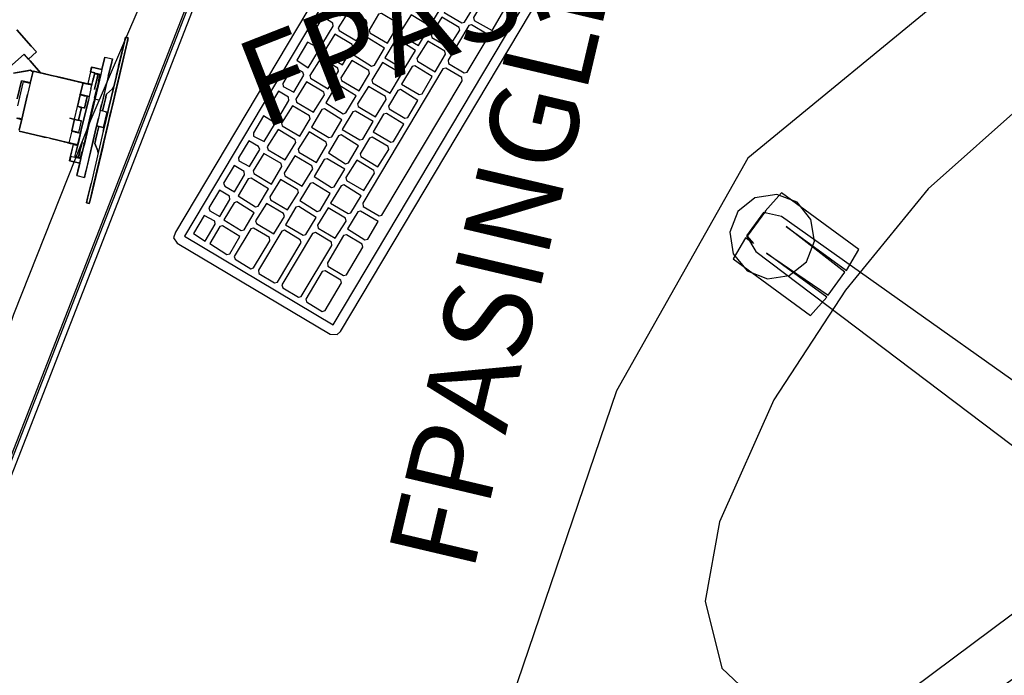
# Model space of a CAD drawing. Units: feet. Extents: x 2.2 to 34, y -3.4 to 16.5.
# Drawn here: x 10.2 to 12.3, y 0.3 to 1.7 of the extents above; entities that cross this region are included whole.
import ezdxf

# ---------------------------------------------------------------- set-up
doc = ezdxf.new("R2010")
doc.units = ezdxf.units.FT
doc.header["$MEASUREMENT"] = 0
doc.linetypes.add('Dot', pattern=[6.35, 0, -6.35])
for name, color, linetype in [('A-FURN', 7, 'Continuous'), ('A-FURN-P-ACSY', 7, 'Continuous'), ('A-FURN-P-ACSY-ST', 7, 'Continuous'), ('A-FURN-P-BENCH-SURF-NUM', 2, 'Continuous'), ('A-FURN-P-FREE', 2, 'Continuous'), ('A-FURN-P-FREE-T', 2, 'Continuous'), ('A-FURN-P-SEAT', 2, 'Continuous'), ('A-FURN-P-SEAT-T', 2, 'Continuous'), ('A-FURN-P-TEXT_UTEXT', 7, 'Continuous'), ('CET color Black or White', 7, 'Continuous'), ('CET Default', 7, 'Continuous')]:
    doc.layers.add(name, color=color, linetype=linetype)
doc.styles.add('Arial', font='arial.ttf')

# ---------------------------------------------------------------- blocks, each defined once
blk = doc.blocks.new('*C23')
at = {"layer": 'A-FURN-P-ACSY', "linetype": 'Continuous'}
for points in [[(0.1639, -1.0277), (0.1087, -0.989)], [(0.1841, -1.0382), (0.2105, -1.0005)], [(0.1195, -1.0153), (0.1337, -1.0487)], [(0.028, -1.0439), (0.028, -1.0514)], [(0.0679, -1.0349), (0.1077, -1.0349)], [(0.1069, -1.0391), (0.1069, -1.0413)], [(0.1069, -1.0422), (0.1069, -1.0394)], [(0.1069, -1.0413), (0.1069, -1.0454)], [(0.1069, -1.0443), (0.1069, -1.0444)], [(0.1311, -1.0428), (0.1275, -1.0349)], [(0.153, -1.0432), (0.1333, -1.0708)], [(0.153, -1.0432), (0.1639, -1.0277)], [(0.1572, -1.0373), (0.1588, -1.035)], [(0.0025, -1.0546), (0.0025, -1.1013)], [(0.0025, -1.0547), (0.0025, -1.1013)], [(0.0025, -1.0547), (0.0025, -1.0611)], [(0.0025, -1.0547), (0.0025, -1.1013)], [(0.0288, -1.0546), (0.0043, -1.0546)], [(0.028, -1.0489), (0.028, -1.0546)], [(0.028, -1.0546), (0.028, -1.0514)], [(0.028, -1.0546), (0.028, -1.0514)], [(0.0288, -1.0504), (0.0288, -1.0454)], [(0.0288, -1.0504), (0.0288, -1.0546)], [(0.0288, -1.0546), (0.0539, -1.0546)], [(0.0539, -1.0546), (0.0823, -1.0546)], [(0.1069, -1.0454), (0.1069, -1.0504)], [(0.1069, -1.0504), (0.1069, -1.0546)], [(0.1333, -1.0546), (0.1069, -1.0546)], [(0.1077, -1.0489), (0.1077, -1.0546)], [(0.1338, -1.0489), (0.1314, -1.0546)], [(0.1333, -1.1013), (0.1333, -1.0546)], [(0.1333, -1.0546), (0.1333, -1.0622)], [(0.0025, -1.1013), (0.0025, -1.1054)], [(0.0025, -1.1096), (0.0025, -1.1013)], [(0.1333, -1.1096), (0.1333, -1.1054)], [(0.1333, -1.1056), (0.1333, -1.1098)], [(0.1333, -1.112), (0.1333, -1.1074)], [(0.0025, -1.1134), (0.0025, -1.1096)], [(0.0025, -1.1634), (0.0025, -1.1212)], [(0.1333, -1.1136), (0.1333, -1.1098)], [(0.1333, -1.1136), (0.1333, -1.1098)], [(0.1333, -1.12), (0.1333, -1.112)], [(0.1333, -1.1533), (0.1333, -1.1134)], [(0.1333, -1.1634), (0.1333, -1.1212)], [(0.0022, -1.1618), (0.0022, -1.1611)], [(0.0022, -1.1611), (0.0025, -1.1611)], [(0.0022, -1.1638), (0.0022, -1.1618)], [(0.0022, -1.1638), (0.0022, -1.1618)], [(0.0022, -1.1618), (0.0022, -1.1638)], [(0.0022, -1.1665), (0.0022, -1.1638)], [(0.0022, -1.1638), (0.0022, -1.1665)], [(0.0022, -1.1692), (0.0022, -1.1665)], [(0.0022, -1.1692), (0.0022, -1.1712)], [(0.0022, -1.1712), (0.0022, -1.1692)], [(0.0022, -1.1692), (0.0022, -1.1712)], [(0.0025, -1.1674), (0.0025, -1.1634)], [(0.0025, -1.1638), (0.0025, -1.1634)], [(0.0025, -1.1665), (0.0025, -1.1638)], [(0.0025, -1.167), (0.0025, -1.1665)], [(0.0025, -1.167), (0.0025, -1.1692)], [(0.0025, -1.1674), (0.0025, -1.1827)], [(0.0279, -1.1634), (0.0279, -1.1674)], [(0.0279, -1.1674), (0.0279, -1.1827)], [(0.0285, -1.1671), (0.0285, -1.1634)], [(0.0539, -1.1634), (0.0285, -1.1634)], [(0.0285, -1.1638), (0.0285, -1.1634)], [(0.0285, -1.1645), (0.0285, -1.1638)], [(0.0285, -1.1671), (0.0285, -1.1729)], [(0.0285, -1.1692), (0.0285, -1.1697)], [(0.0285, -1.1697), (0.0285, -1.17)], [(0.0539, -1.1611), (0.0539, -1.1531)], [(0.0539, -1.1671), (0.0539, -1.1634)], [(0.0539, -1.1638), (0.0539, -1.1647)], [(0.0539, -1.1665), (0.0539, -1.1673)], [(0.0539, -1.1671), (0.0539, -1.1712)], [(0.0539, -1.1702), (0.0539, -1.17)], [(0.0539, -1.1706), (0.0539, -1.1702)], [(0.1072, -1.1634), (0.0818, -1.1634)], [(0.0818, -1.1638), (0.0818, -1.1644)], [(0.0818, -1.1671), (0.0818, -1.1665)], [(0.0818, -1.1729), (0.0818, -1.1671)], [(0.0818, -1.1677), (0.0818, -1.1685)], [(0.0818, -1.1692), (0.0818, -1.17)], [(0.0818, -1.1707), (0.0818, -1.17)], [(0.1072, -1.1611), (0.1072, -1.1609)], [(0.1072, -1.1671), (0.1072, -1.1634)], [(0.1072, -1.1634), (0.1076, -1.1634)], [(0.1072, -1.1671), (0.1072, -1.1634)], [(0.1072, -1.1671), (0.1072, -1.1729)], [(0.1076, -1.1638), (0.1076, -1.1634)], [(0.1076, -1.1634), (0.1076, -1.1634)], [(0.1076, -1.1634), (0.1076, -1.1638)], [(0.1076, -1.1665), (0.1076, -1.1638)], [(0.1076, -1.1665), (0.1076, -1.1647)], [(0.1076, -1.1665), (0.1076, -1.1647)], [(0.1076, -1.1692), (0.1076, -1.1665)], [(0.1076, -1.1683), (0.1076, -1.1665)], [(0.1076, -1.1696), (0.1076, -1.1683)], [(0.1076, -1.1712), (0.1076, -1.1692)], [(0.1076, -1.1712), (0.1076, -1.1692)], [(0.1076, -1.1692), (0.1076, -1.1712)], [(0.1076, -1.17), (0.1076, -1.1696)], [(0.1076, -1.17), (0.1079, -1.17)], [(0.1079, -1.1634), (0.1333, -1.1634)], [(0.1079, -1.1634), (0.1079, -1.1683)], [(0.1079, -1.1674), (0.1079, -1.1634)], [(0.1079, -1.1644), (0.1079, -1.1634)], [(0.1079, -1.1634), (0.1079, -1.1634)], [(0.1079, -1.1644), (0.1079, -1.1647)], [(0.1079, -1.1647), (0.1079, -1.1665)], [(0.1079, -1.1665), (0.1079, -1.1681)], [(0.1079, -1.1683), (0.1079, -1.1683)], [(0.1079, -1.1827), (0.1079, -1.17)], [(0.1332, -1.1673), (0.1332, -1.1634)], [(0.1332, -1.1643), (0.1332, -1.1634)], [(0.1332, -1.1643), (0.1332, -1.1647)], [(0.1332, -1.1665), (0.1332, -1.1665)], [(0.1332, -1.1668), (0.1332, -1.1673)], [(0.1332, -1.1674), (0.1332, -1.1673)], [(0.1332, -1.1674), (0.1332, -1.1827)], [(0.1332, -1.1683), (0.1332, -1.1683)], [(0.1332, -1.1696), (0.1332, -1.17)], [(0.1332, -1.17), (0.1334, -1.17)], [(0.1333, -1.1629), (0.1333, -1.1531)], [(0.1333, -1.1629), (0.1334, -1.1629)], [(0.1333, -1.1629), (0.1334, -1.1629)], [(0.1334, -1.1634), (0.1334, -1.1629)], [(0.1334, -1.1629), (0.1334, -1.1634)], [(0.1334, -1.1629), (0.1334, -1.1634)], [(0.1334, -1.1647), (0.1334, -1.1634)], [(0.1334, -1.1634), (0.1334, -1.1647)], [(0.1334, -1.1665), (0.1334, -1.1647)], [(0.1334, -1.1647), (0.1334, -1.1665)], [(0.1334, -1.1647), (0.1334, -1.1665)], [(0.1334, -1.1683), (0.1334, -1.1665)], [(0.1334, -1.1665), (0.1334, -1.1683)], [(0.1334, -1.1683), (0.1334, -1.1665)], [(0.1334, -1.1683), (0.1334, -1.1696)], [(0.1334, -1.1696), (0.1334, -1.1683)], [(0.1334, -1.17), (0.1334, -1.1696)], [(0.1334, -1.17), (0.1334, -1.1696)], [(-0.0341, -1.1732), (-0.0341, -1.1831)], [(-0.0341, -1.1734), (-0.0341, -1.1732)], [(-0.0341, -1.1734), (-0.0341, -1.1737)], [(-0.0341, -1.1737), (-0.0243, -1.1737)], [(-0.0341, -1.1831), (-0.0341, -1.1958)], [(-0.0341, -1.1831), (-0.0341, -1.1958)], [(-0.0243, -1.1734), (-0.0243, -1.1732)], [(-0.0243, -1.1828), (-0.0243, -1.1958)], [(-0.0243, -1.1831), (-0.0243, -1.1829)], [(-0.0243, -1.1831), (-0.0224, -1.1831)], [(-0.0224, -1.1827), (-0.0206, -1.1827)], [(-0.0224, -1.1831), (-0.0224, -1.1902)], [(-0.0224, -1.1902), (-0.0214, -1.1902)], [(-0.0206, -1.1902), (-0.0148, -1.1902)], [(-0.0057, -1.1827), (-0.0148, -1.1827)], [(-0.0057, -1.1902), (-0.0148, -1.1902)], [(-0.009, -1.1902), (0.007, -1.1902)], [(-0.0057, -1.1827), (0.0025, -1.1827)], [(0.005, -1.1902), (-0.0057, -1.1902)], [(0.0014, -1.1737), (0.0016, -1.1827)], [(0.0025, -1.1762), (0.0015, -1.1762)], [(0.0022, -1.1719), (0.0022, -1.1712)], [(0.0022, -1.1719), (0.0022, -1.1712)], [(0.0022, -1.1719), (0.0025, -1.1719)], [(0.0022, -1.1719), (0.0025, -1.1719)], [(0.0025, -1.1712), (0.0025, -1.1711)], [(0.0025, -1.1719), (0.0025, -1.1827)], [(0.0025, -1.1719), (0.0025, -1.1753)], [(0.0025, -1.1762), (0.0025, -1.1748)], [(0.0025, -1.1753), (0.0025, -1.1748)], [(0.0025, -1.1762), (0.0025, -1.1827)], [(0.0025, -1.1827), (0.005, -1.1827)], [(0.0039, -1.1827), (0.0279, -1.1827)], [(0.011, -1.1827), (0.005, -1.1827)], [(0.0279, -1.1719), (0.0285, -1.1719)], [(0.0279, -1.1719), (0.0285, -1.1719)], [(0.0279, -1.1719), (0.0279, -1.1827)], [(0.0279, -1.1753), (0.0279, -1.1796)], [(0.0279, -1.1827), (0.0353, -1.1827)], [(0.0285, -1.1714), (0.0285, -1.1714)], [(0.0285, -1.1719), (0.0285, -1.1726)], [(0.0285, -1.1772), (0.0285, -1.1787)], [(0.0285, -1.1772), (0.0285, -1.1787)], [(0.1004, -1.1827), (0.0353, -1.1827)], [(0.0539, -1.1719), (0.0818, -1.1719)], [(0.0539, -1.1719), (0.0539, -1.1729)], [(0.0539, -1.1729), (0.0539, -1.1772)], [(0.0539, -1.1729), (0.0539, -1.1772)], [(0.0539, -1.1772), (0.0539, -1.1787)], [(0.0818, -1.1714), (0.0818, -1.1712)], [(0.0818, -1.1714), (0.0818, -1.1717)], [(0.0818, -1.1719), (0.0818, -1.1729)], [(0.0818, -1.1729), (0.0818, -1.177)], [(0.0818, -1.1729), (0.0818, -1.1772)], [(0.0818, -1.1729), (0.0818, -1.1772)], [(0.0818, -1.1769), (0.0818, -1.1785)], [(0.0818, -1.177), (0.0818, -1.1785)], [(0.1072, -1.1787), (0.0818, -1.1787)], [(0.1072, -1.1719), (0.1076, -1.1719)], [(0.1072, -1.1729), (0.1072, -1.1719)], [(0.1072, -1.1719), (0.1072, -1.1729)], [(0.1072, -1.1728), (0.1072, -1.177)], [(0.1072, -1.1729), (0.1072, -1.1769)], [(0.1072, -1.177), (0.1072, -1.1729)], [(0.1072, -1.1729), (0.1072, -1.1772)], [(0.1072, -1.1729), (0.1072, -1.1772)], [(0.1072, -1.1772), (0.1072, -1.1787)], [(0.1072, -1.1772), (0.1072, -1.1787)], [(0.1076, -1.1719), (0.1076, -1.1712)], [(0.1076, -1.1719), (0.1076, -1.1712)], [(0.1076, -1.1719), (0.1076, -1.1712)], [(0.1076, -1.1719), (0.1076, -1.1712)], [(0.1079, -1.1796), (0.1079, -1.1827)], [(0.1248, -1.1902), (0.1287, -1.1902)], [(0.1414, -1.1902), (0.1287, -1.1902)], [(0.1349, -1.1902), (0.1287, -1.1902)], [(0.1332, -1.1762), (0.1332, -1.1748)], [(0.1332, -1.1762), (0.1332, -1.1827)], [(0.1343, -1.1734), (0.1343, -1.1737)], [(0.1398, -1.1827), (0.1563, -1.1827)], [(0.1414, -1.1902), (0.1464, -1.1902)], [(0.1464, -1.1902), (0.1447, -1.1902)], [(0.1572, -1.1902), (0.1459, -1.1902)], [(0.1505, -1.1827), (0.1464, -1.1827)], [(0.1581, -1.1902), (0.1464, -1.1902)], [(0.1563, -1.1827), (0.1505, -1.1827)], [(0.1563, -1.1902), (0.1505, -1.1902)], [(0.1581, -1.1827), (0.1563, -1.1827)], [(0.1581, -1.1902), (0.1563, -1.1902)], [(0.1581, -1.1902), (0.1572, -1.1902)], [(0.1581, -1.1902), (0.1572, -1.1902)], [(0.1581, -1.1827), (0.1581, -1.1902)], [(0.1581, -1.1831), (0.1581, -1.1902)], [(0.1581, -1.1902), (0.1581, -1.1947)], [(0.1581, -1.1902), (0.1581, -1.1947)], [(0.16, -1.1734), (0.16, -1.1732)], [(0.16, -1.1732), (0.1699, -1.1732)], [(0.16, -1.1828), (0.16, -1.1732)], [(0.16, -1.1831), (0.16, -1.1829)], [(0.1699, -1.1737), (0.1699, -1.1831)], [(0.1699, -1.1828), (0.1699, -1.1958)], [(0.1699, -1.1831), (0.1699, -1.1958)], [(0.1699, -1.1831), (0.1699, -1.1958)], [(-0.0613, -1.1958), (-0.0341, -1.1958)], [(-0.0515, -1.1958), (-0.0613, -1.1958)], [(-0.0243, -1.1958), (-0.0515, -1.1958)], [(0.0046, -1.1958), (0.0328, -1.1958)], [(0.011, -1.1947), (0.007, -1.1947)], [(0.0185, -1.1958), (0.03, -1.1958)], [(0.0328, -1.1958), (0.03, -1.1958)], [(0.0328, -1.1958), (0.0382, -1.1958)], [(0.0367, -1.1958), (0.0328, -1.1958)], [(0.1004, -1.1947), (0.0353, -1.1947)], [(0.0679, -1.1958), (0.0534, -1.1958)], [(0.0679, -1.1958), (0.0534, -1.1958)], [(0.0824, -1.1958), (0.0679, -1.1958)], [(0.1592, -1.1958), (0.0824, -1.1958)], [(0.0947, -1.1958), (0.0824, -1.1958)], [(0.1029, -1.1958), (0.0947, -1.1958)], [(0.16, -1.1958), (0.1029, -1.1958)], [(0.1058, -1.1958), (0.1029, -1.1958)], [(0.1248, -1.1947), (0.1079, -1.1947)], [(0.1592, -1.1958), (0.1173, -1.1958)], [(0.16, -1.1958), (0.1244, -1.1958)], [(0.1248, -1.1947), (0.1287, -1.1947)], [(0.1572, -1.1947), (0.1447, -1.1947)], [(0.1518, -1.1947), (0.1581, -1.1947)], [(0.1572, -1.1947), (0.1581, -1.1947)], [(0.197, -1.1958), (0.1699, -1.1958)], [(0.1872, -1.1958), (0.1699, -1.1958)], [(0.1872, -1.1958), (0.1699, -1.1958)], [(0.1767, -1.1958), (0.1699, -1.1958)], [(0.1872, -1.1958), (0.1699, -1.1958)], [(0.1827, -1.1958), (0.1767, -1.1958)], [(0.197, -1.1958), (0.1872, -1.1958)], [(-0.1126, -1.2288), (-0.1028, -1.2288)], [(-0.1126, -1.2288), (-0.1126, -1.2349)], [(-0.1126, -1.2288), (-0.1126, -1.2288)], [(-0.1028, -1.2288), (-0.1126, -1.2288)], [(-0.1126, -1.2288), (-0.1126, -1.2288)], [(-0.1028, -1.2288), (-0.0706, -1.2288)], [(-0.0515, -1.2124), (-0.0613, -1.2124)], [(0, -1.2274), (-0.0043, -1.2288)], [(0.014, -1.2172), (0, -1.2274)], [(0.014, -1.2172), (0.0166, -1.2172)], [(0.0242, -1.2172), (0.0166, -1.2172)], [(0.0382, -1.2124), (0.0185, -1.2124)], [(0.0242, -1.2172), (0.0361, -1.2172)], [(0.0511, -1.2172), (0.0361, -1.2172)], [(0.0679, -1.2124), (0.0382, -1.2124)], [(0.0382, -1.2124), (0.0382, -1.2124)], [(0.0382, -1.2124), (0.0382, -1.2124)], [(0.0511, -1.2288), (0.0432, -1.2288)], [(0.0511, -1.224), (0.0511, -1.2124)], [(0.0511, -1.226), (0.0511, -1.224)], [(0.0511, -1.226), (0.0511, -1.224)], [(0.0511, -1.2288), (0.0511, -1.226)], [(0.0511, -1.2288), (0.0511, -1.2277)], [(0.0511, -1.2277), (0.0845, -1.2277)], [(0.0511, -1.2288), (0.0845, -1.2288)], [(0.0976, -1.2124), (0.0845, -1.2124)], [(0.0845, -1.2172), (0.0994, -1.2172)], [(0.0994, -1.2172), (0.0845, -1.2172)], [(0.0845, -1.226), (0.0845, -1.224)], [(0.0924, -1.2288), (0.1613, -1.2288)], [(0.0976, -1.2124), (0.0976, -1.2124)], [(0.0994, -1.2172), (0.1114, -1.2172)], [(0.119, -1.2172), (0.1216, -1.2172)], [(0.1216, -1.2172), (0.119, -1.2172)], [(0.1216, -1.2172), (0.1356, -1.2274)], [(0.1872, -1.2124), (0.1592, -1.2124)], [(0.1658, -1.2288), (0.1613, -1.2288)], [(0.1872, -1.2124), (0.1767, -1.2124)], [(0.2384, -1.2288), (0.1853, -1.2288)], [(0.2384, -1.2288), (0.2454, -1.2288)], [(0.2482, -1.2288), (0.2482, -1.235)], [(-0.1126, -1.235), (-0.1028, -1.235)], [(-0.1098, -1.235), (-0.1028, -1.235)], [(0.01, -1.2357), (-0.1028, -1.235)], [(-0.1028, -1.235), (-0.0698, -1.235)], [(-0.1028, -1.235), (-0.0625, -1.235)], [(0.0432, -1.235), (-0.0698, -1.235)], [(0.0457, -1.235), (-0.0625, -1.235)], [(0.0253, -1.235), (0.01, -1.2357)], [(0.0258, -1.235), (0.0253, -1.235)], [(0.0253, -1.235), (0.0678, -1.235)], [(0.0511, -1.235), (0.0457, -1.235)], [(0.0511, -1.235), (0.0845, -1.235)], [(0.0678, -1.235), (0.0678, -1.235)], [(0.0678, -1.235), (0.0678, -1.235)], [(0.0924, -1.235), (0.1615, -1.235)], [(0.1103, -1.235), (0.2384, -1.235)], [(0.1103, -1.235), (0.1615, -1.235)], [(0.128, -1.235), (0.1615, -1.235)], [(0.1393, -1.235), (0.1358, -1.235)], [(0.1615, -1.235), (0.2384, -1.235)], [(0.1659, -1.235), (0.2384, -1.235)], [(0.1659, -1.235), (0.2384, -1.235)], [(0.2384, -1.235), (0.2454, -1.235)], [(0.2454, -1.235), (0.2482, -1.235)]]:
    blk.add_lwpolyline(points, close=True, dxfattribs=at)
for points in [[(0.2105, -1.0005), (0.1841, -1.0382)], [(0.1195, -1.0153), (0.1275, -1.0349)], [(0.0823, -1.0391), (0.0539, -1.0391)], [(0.1069, -1.0391), (0.0823, -1.0391)], [(0.1069, -1.0391), (0.1069, -1.0394)], [(0.1069, -1.0422), (0.1069, -1.0443)], [(0.1077, -1.0428), (0.1077, -1.0349)], [(0.1077, -1.0489), (0.1077, -1.0428)], [(0.1077, -1.0489), (0.1077, -1.0444)], [(0.1311, -1.0428), (0.1338, -1.0489)], [(0.153, -1.0432), (0.1559, -1.0391)], [(0.1559, -1.0391), (0.1639, -1.0277)], [(0.1559, -1.0391), (0.1559, -1.0391)], [(0.1745, -1.052), (0.1559, -1.0391)], [(0.1572, -1.0373), (0.157, -1.0376)], [(0.1841, -1.0382), (0.1745, -1.052)], [(0.1745, -1.052), (0.1841, -1.0382)], [(0.028, -1.0538), (0.028, -1.0514)], [(0.0288, -1.0558), (0.0288, -1.0561)], [(0.1069, -1.0546), (0.0823, -1.0546)], [(0.1314, -1.0546), (0.1338, -1.0489)], [(0.1333, -1.0622), (0.1333, -1.1054)], [(0.1338, -1.0489), (0.1338, -1.0489)], [(0.1338, -1.0489), (0.1338, -1.0489)], [(0.1333, -1.0708), (0.1333, -1.1056)], [(0.1333, -1.0811), (0.1333, -1.0708)], [(0.1333, -1.0708), (0.1333, -1.1056)], [(0.0025, -1.1013), (0.0025, -1.1016)], [(0.0025, -1.1117), (0.0025, -1.1013)], [(0.0025, -1.1054), (0.0025, -1.1056)], [(0.0025, -1.1096), (0.0025, -1.1054)], [(0.1333, -1.1117), (0.1333, -1.1013)], [(0.0025, -1.1212), (0.0025, -1.1096)], [(0.0025, -1.1212), (0.0025, -1.1117)], [(0.1333, -1.1134), (0.1333, -1.1096)], [(0.1333, -1.1212), (0.1333, -1.1117)], [(0.1333, -1.1531), (0.1333, -1.1136)], [(0.0022, -1.1611), (0.0022, -1.1618)], [(0.0022, -1.1611), (0.0025, -1.1611)], [(0.0022, -1.1618), (0.0022, -1.1611)], [(0.0022, -1.1611), (0.0022, -1.1618)], [(0.0022, -1.1618), (0.0022, -1.1638)], [(0.0022, -1.1638), (0.0022, -1.1665)], [(0.0022, -1.1665), (0.0022, -1.1638)], [(0.0022, -1.1692), (0.0022, -1.1665)], [(0.0022, -1.1665), (0.0022, -1.1692)], [(0.0022, -1.1665), (0.0022, -1.1692)], [(0.0022, -1.1712), (0.0022, -1.1692)], [(0.0025, -1.1533), (0.0025, -1.1634)], [(0.0285, -1.1634), (0.0025, -1.1634)], [(0.0025, -1.1692), (0.0025, -1.1711)], [(0.0285, -1.1665), (0.0285, -1.1645)], [(0.0285, -1.1672), (0.0285, -1.1665)], [(0.0285, -1.1677), (0.0285, -1.1672)], [(0.0285, -1.1677), (0.0285, -1.1692)], [(0.0285, -1.1712), (0.0285, -1.17)], [(0.0539, -1.1634), (0.0818, -1.1634)], [(0.0539, -1.1671), (0.0539, -1.1665)], [(0.0539, -1.1681), (0.0539, -1.1692)], [(0.0539, -1.1692), (0.0539, -1.17)], [(0.0818, -1.1671), (0.0818, -1.1634)], [(0.0818, -1.1677), (0.0818, -1.1671)], [(0.0818, -1.1685), (0.0818, -1.1692)], [(0.0818, -1.1692), (0.0818, -1.1697)], [(0.1072, -1.1671), (0.1072, -1.1677)], [(0.1072, -1.1679), (0.1072, -1.1677)], [(0.1076, -1.1638), (0.1076, -1.1634)], [(0.1076, -1.1647), (0.1076, -1.1634)], [(0.1076, -1.1634), (0.1076, -1.1634)], [(0.1076, -1.1647), (0.1076, -1.1634)], [(0.1076, -1.1634), (0.1079, -1.1634)], [(0.1076, -1.1634), (0.1076, -1.1638)], [(0.1076, -1.1665), (0.1076, -1.1638)], [(0.1076, -1.1638), (0.1076, -1.1665)], [(0.1076, -1.1638), (0.1076, -1.1665)], [(0.1076, -1.1683), (0.1076, -1.1665)], [(0.1076, -1.1692), (0.1076, -1.1665)], [(0.1076, -1.1665), (0.1076, -1.1692)], [(0.1076, -1.1665), (0.1076, -1.1692)], [(0.1076, -1.1696), (0.1076, -1.1683)], [(0.1076, -1.1692), (0.1076, -1.1712)], [(0.1076, -1.17), (0.1076, -1.1696)], [(0.1076, -1.17), (0.1079, -1.17)], [(0.1079, -1.1634), (0.1079, -1.1634)], [(0.1079, -1.1647), (0.1079, -1.1647)], [(0.1079, -1.1665), (0.1079, -1.1665)], [(0.1079, -1.1674), (0.1079, -1.1827)], [(0.1079, -1.1683), (0.1079, -1.1681)], [(0.1079, -1.1696), (0.1079, -1.1683)], [(0.1079, -1.17), (0.1079, -1.1696)], [(0.1332, -1.1634), (0.1332, -1.1643)], [(0.1332, -1.1634), (0.1332, -1.1634)], [(0.1332, -1.1647), (0.1332, -1.1665)], [(0.1332, -1.1647), (0.1332, -1.1647)], [(0.1332, -1.1665), (0.1332, -1.1668)], [(0.1332, -1.1673), (0.1332, -1.1683)], [(0.1332, -1.1683), (0.1332, -1.1695)], [(0.1332, -1.1827), (0.1332, -1.1695)], [(0.1332, -1.1695), (0.1332, -1.1696)], [(0.1332, -1.1696), (0.1332, -1.1696)], [(0.1332, -1.17), (0.1334, -1.17)], [(0.1332, -1.17), (0.1332, -1.1827)], [(0.1333, -1.1634), (0.1333, -1.1533)], [(0.1334, -1.1634), (0.1334, -1.1629)], [(0.1334, -1.1634), (0.1334, -1.1647)], [(0.1334, -1.1647), (0.1334, -1.1634)], [(0.1334, -1.1665), (0.1334, -1.1647)], [(0.1334, -1.1665), (0.1334, -1.1683)], [(0.1334, -1.1696), (0.1334, -1.1683)], [(0.1334, -1.1683), (0.1334, -1.1696)], [(0.1334, -1.17), (0.1334, -1.1696)], [(0.1334, -1.17), (0.1334, -1.1696)], [(-0.0341, -1.1732), (-0.0243, -1.1732)], [(-0.0341, -1.1737), (-0.0341, -1.1831)], [(-0.0341, -1.1831), (-0.0341, -1.1958)], [(-0.0243, -1.1732), (-0.0243, -1.1828)], [(-0.0243, -1.1734), (0.0014, -1.1734)], [(-0.0243, -1.1734), (-0.0243, -1.1829)], [(-0.0243, -1.1737), (0.0014, -1.1737)], [(-0.0243, -1.1831), (-0.0243, -1.1958)], [(-0.0224, -1.1827), (-0.0224, -1.1829)], [(-0.0224, -1.1831), (-0.0224, -1.1858)], [(-0.0224, -1.1902), (-0.0206, -1.1902)], [(-0.0224, -1.1902), (-0.0224, -1.1947)], [(-0.0224, -1.1902), (-0.0214, -1.1902)], [(-0.0214, -1.1902), (-0.009, -1.1902)], [(-0.0206, -1.1827), (-0.0148, -1.1827)], [(0.0014, -1.1734), (0.0016, -1.1827)], [(0.0014, -1.1734), (0.0014, -1.1737)], [(0.0025, -1.1748), (0.0015, -1.1748)], [(0.0022, -1.1719), (0.0022, -1.1712)], [(0.0022, -1.1719), (0.0022, -1.1712)], [(0.0025, -1.1719), (0.0025, -1.1712)], [(0.0025, -1.1719), (0.0025, -1.1827)], [(0.0039, -1.1827), (0.0279, -1.1827)], [(0.005, -1.1827), (0.011, -1.1827)], [(0.011, -1.1902), (0.005, -1.1902)], [(0.011, -1.1902), (0.007, -1.1902)], [(0.0279, -1.1827), (0.011, -1.1827)], [(0.0279, -1.1719), (0.0279, -1.1753)], [(0.0285, -1.1714), (0.0285, -1.1712)], [(0.0285, -1.1714), (0.0285, -1.1719)], [(0.0285, -1.1787), (0.0285, -1.1719)], [(0.0285, -1.1719), (0.0285, -1.1729)], [(0.0285, -1.1726), (0.0285, -1.1769)], [(0.0285, -1.1729), (0.0285, -1.1772)], [(0.0285, -1.1729), (0.0285, -1.1772)], [(0.0285, -1.1769), (0.0285, -1.177)], [(0.0285, -1.1787), (0.0539, -1.1787)], [(0.0539, -1.1719), (0.0818, -1.1719)], [(0.0539, -1.1719), (0.0539, -1.1729)], [(0.0539, -1.1785), (0.0539, -1.1745)], [(0.0539, -1.1769), (0.0539, -1.1785)], [(0.0539, -1.1772), (0.0539, -1.1787)], [(0.0818, -1.1712), (0.0818, -1.1707)], [(0.0818, -1.1717), (0.0818, -1.1719)], [(0.0818, -1.1729), (0.0818, -1.1769)], [(0.0818, -1.1772), (0.0818, -1.1787)], [(0.0818, -1.1772), (0.0818, -1.1787)], [(0.1079, -1.1827), (0.1004, -1.1827)], [(0.1072, -1.1719), (0.1076, -1.1719)], [(0.1072, -1.1719), (0.1072, -1.1728)], [(0.1072, -1.1769), (0.1072, -1.1785)], [(0.1072, -1.177), (0.1072, -1.1785)], [(0.1079, -1.1796), (0.1079, -1.1827)], [(0.1248, -1.1827), (0.1079, -1.1827)], [(0.1248, -1.1827), (0.1414, -1.1827)], [(0.1248, -1.1902), (0.1414, -1.1902)], [(0.1332, -1.1748), (0.1343, -1.1748)], [(0.1332, -1.1762), (0.1343, -1.1762)], [(0.1342, -1.1827), (0.1332, -1.1827)], [(0.1343, -1.1734), (0.1342, -1.1827)], [(0.1342, -1.1827), (0.1343, -1.1737)], [(0.16, -1.1734), (0.1343, -1.1734)], [(0.16, -1.1737), (0.1343, -1.1737)], [(0.1414, -1.1827), (0.1505, -1.1827)], [(0.1414, -1.1827), (0.1464, -1.1827)], [(0.1505, -1.1902), (0.1464, -1.1902)], [(0.16, -1.1831), (0.1581, -1.1831)], [(0.16, -1.1734), (0.16, -1.1829)], [(0.1699, -1.1737), (0.16, -1.1737)], [(0.16, -1.1828), (0.16, -1.1831)], [(0.16, -1.1831), (0.16, -1.1958)], [(0.1699, -1.1734), (0.1699, -1.1732)], [(0.1699, -1.1828), (0.1699, -1.1732)], [(0.1699, -1.1737), (0.1699, -1.1734)], [(-0.0613, -1.1958), (-0.0613, -1.2124)], [(-0.0613, -1.1958), (-0.0515, -1.1958)], [(-0.0235, -1.1958), (-0.0243, -1.1958)], [(-0.0235, -1.1958), (0.0328, -1.1958)], [(0.0185, -1.1958), (-0.0235, -1.1958)], [(-0.0224, -1.1947), (-0.0134, -1.1947)], [(-0.0224, -1.1947), (-0.009, -1.1947)], [(-0.0224, -1.1947), (-0.0214, -1.1947)], [(-0.0214, -1.1947), (-0.009, -1.1947)], [(0.007, -1.1947), (-0.009, -1.1947)], [(0.0279, -1.1947), (0.011, -1.1947)], [(0.0185, -1.1958), (0.0534, -1.1958)], [(0.0185, -1.1958), (0.041, -1.1958)], [(0.0185, -1.1958), (0.03, -1.1958)], [(0.0679, -1.1958), (0.0185, -1.1958)], [(0.0279, -1.1947), (0.0353, -1.1947)], [(0.0279, -1.1947), (0.035, -1.1947)], [(0.0534, -1.1958), (0.041, -1.1958)], [(0.1173, -1.1958), (0.0679, -1.1958)], [(0.16, -1.1958), (0.0947, -1.1958)], [(0.1079, -1.1947), (0.1004, -1.1947)], [(0.16, -1.1958), (0.1029, -1.1958)], [(0.1029, -1.1958), (0.1058, -1.1958)], [(0.1058, -1.1958), (0.1058, -1.2058)], [(0.16, -1.1958), (0.1244, -1.1958)], [(0.1447, -1.1947), (0.1287, -1.1947)], [(0.16, -1.1958), (0.1454, -1.1958)], [(0.1581, -1.1947), (0.1572, -1.1947)], [(0.1581, -1.1947), (0.1572, -1.1947)], [(0.1699, -1.1958), (0.1592, -1.1958)], [(0.1872, -1.1958), (0.1699, -1.1958)], [(0.1767, -1.1958), (0.1699, -1.1958)], [(0.197, -1.1958), (0.197, -1.2124)], [(-0.1098, -1.2288), (-0.1126, -1.2288)], [(-0.1126, -1.2288), (-0.1126, -1.235)], [(-0.1126, -1.2349), (-0.1126, -1.2288)], [(-0.1126, -1.2349), (-0.1126, -1.2288)], [(-0.1126, -1.2349), (-0.1126, -1.2288)], [(-0.1098, -1.2288), (-0.1028, -1.2288)], [(0.0432, -1.2288), (-0.0706, -1.2288)], [(-0.0613, -1.2124), (-0.0515, -1.2124)], [(-0.0235, -1.2124), (-0.0515, -1.2124)], [(-0.0515, -1.2124), (-0.0409, -1.2124)], [(-0.0409, -1.2124), (0.0382, -1.2124)], [(0.0185, -1.2124), (-0.0235, -1.2124)], [(0.0166, -1.2172), (0.014, -1.2172)], [(0.0166, -1.2172), (0.0242, -1.2172)], [(0.0361, -1.2172), (0.0242, -1.2172)], [(0.0511, -1.2172), (0.0361, -1.2172)], [(0.0511, -1.2124), (0.0382, -1.2124)], [(0.0511, -1.224), (0.0511, -1.2124)], [(0.0511, -1.2277), (0.0511, -1.226)], [(0.0845, -1.2124), (0.0679, -1.2124)], [(0.0845, -1.224), (0.0845, -1.2124)], [(0.1173, -1.2124), (0.0845, -1.2124)], [(0.0845, -1.224), (0.0845, -1.2124)], [(0.0845, -1.226), (0.0845, -1.224)], [(0.0845, -1.2277), (0.0845, -1.226)], [(0.0845, -1.226), (0.0845, -1.226)], [(0.0845, -1.2288), (0.0845, -1.2277)], [(0.0924, -1.2288), (0.0845, -1.2288)], [(0.0845, -1.2288), (0.0924, -1.2288)], [(0.1612, -1.2288), (0.0924, -1.2288)], [(0.1767, -1.2124), (0.0976, -1.2124)], [(0.0976, -1.2124), (0.0976, -1.2124)], [(0.1114, -1.2172), (0.0994, -1.2172)], [(0.1114, -1.2172), (0.119, -1.2172)], [(0.119, -1.2172), (0.1114, -1.2172)], [(0.1592, -1.2124), (0.1173, -1.2124)], [(0.1356, -1.2274), (0.1399, -1.2288)], [(0.2384, -1.2288), (0.1613, -1.2288)], [(0.2384, -1.2288), (0.1658, -1.2288)], [(0.1658, -1.2288), (0.2384, -1.2288)], [(0.1872, -1.2124), (0.197, -1.2124)], [(0.197, -1.2124), (0.1872, -1.2124)], [(0.2454, -1.2288), (0.2384, -1.2288)], [(0.2454, -1.2288), (0.2482, -1.2288)], [(0.2454, -1.2288), (0.2482, -1.2288)], [(0.2482, -1.235), (0.2482, -1.2288)], [(-0.1098, -1.235), (-0.1126, -1.235)], [(-0.1098, -1.235), (-0.1028, -1.235)], [(0.0258, -1.235), (0.0253, -1.235)], [(0.0253, -1.235), (0.0678, -1.235)], [(0.0511, -1.235), (0.0432, -1.235)], [(0.0457, -1.235), (0.0678, -1.235)], [(0.1103, -1.235), (0.0678, -1.235)], [(0.0845, -1.235), (0.0924, -1.235)], [(0.0924, -1.235), (0.0845, -1.235)], [(0.1659, -1.235), (0.0924, -1.235)], [(0.1358, -1.235), (0.1393, -1.235)], [(0.1659, -1.235), (0.2384, -1.235)], [(0.2384, -1.235), (0.1659, -1.235)], [(0.2425, -1.235), (0.2384, -1.235)]]:
    blk.add_lwpolyline(points, dxfattribs=at)
at = {"layer": 'A-FURN-P-ACSY-ST', "linetype": 'Continuous', "style": 'Arial'}
blk.add_attdef('STYLE', (-0.6919, -2.208), '', height=0.1867, dxfattribs=at).dxf.unprotected_set("ltscale", 0)
at = {"layer": 'A-FURN-P-TEXT_UTEXT', "linetype": 'Continuous', "style": 'Arial', "width": 0.65}
for tag, p in [('PSUT1', (-0.4695, -2.708)), ('PSUT2', (-0.5056, -3.208)), ('PSUT3', (-0.5056, -3.708))]:
    blk.add_attdef(tag, p, '', height=0.1867, dxfattribs=at).dxf.unprotected_set("ltscale", 0)
blk = doc.blocks.new('*C44')
at = {"layer": 'A-FURN-P-SEAT', "linetype": 'Continuous'}
for points in [[(-0.0605, 0.7601), (-0.046, -0.1842), (-0.0305, -0.2204), (0.0305, -0.2204), (0.046, -0.1842), (0.0605, 0.7601)], [(0.0965, 0.7863), (0.9991, 0.5083), (1.0383, 0.5118), (1.0572, 0.5699), (1.0275, 0.5957), (0.1339, 0.9014)], [(0, 1.5781), (-0.2772, 1.5635), (-0.5544, 1.5049), (-0.6849, 1.4318), (-0.753, 1.3164), (-0.7946, 1.0572), (-0.8347, 0.5388), (-0.8021, 0.2796), (-0.7078, 0.1667), (-0.5544, 0.0917), (-0.2772, 0.0324), (0, 0.0176), (0.2772, 0.0324), (0.5544, 0.0917), (0.7078, 0.1667), (0.8021, 0.2796), (0.8347, 0.5388), (0.7946, 1.0572), (0.753, 1.3164), (0.6849, 1.4318), (0.5544, 1.5049), (0.2772, 1.5635), (0, 1.5781)], [(-0.0865, -0.0105), (-0.0865, -0.2141), (-0.0353, -0.2189), (-0.0353, -0.2182), (0.0303, -0.2189), (0.0353, -0.1984), (0.0353, -0.2189), (0.0865, -0.2141), (0.0865, -0.0105), (0.0353, -0.0057), (0.0353, -0.164), (0.0303, -0.0057), (-0.0303, -0.0057), (-0.0353, -0.1639), (-0.0353, -0.0057), (-0.0865, -0.0105)]]:
    blk.add_lwpolyline(points, dxfattribs=at)
blk.add_lwpolyline([(0, -0.085), (-0.0451, -0.097), (-0.0781, -0.1301), (-0.0902, -0.1752), (-0.0781, -0.2203), (-0.0451, -0.2533), (0, -0.2654), (0.0451, -0.2533), (0.0781, -0.2203), (0.0902, -0.1752), (0.0781, -0.1301), (0.0451, -0.097), (0, -0.085)], close=True, dxfattribs=at)
at = {"layer": 'A-FURN-P-SEAT-T', "linetype": 'Continuous', "style": 'Arial'}
blk.add_attdef('ITEXT', (-0.4035, 1.898), '', height=0.2333, dxfattribs=at).dxf.unprotected_set("ltscale", 0)
blk = doc.blocks.new('*C2')
at = {"layer": 'A-FURN-P-ACSY-ST', "linetype": 'Continuous', "style": 'Arial'}
blk.add_attdef('STYLE', (-0.6919, -2.208), '', height=0.1867, dxfattribs=at).dxf.unprotected_set("ltscale", 0)
at = {"layer": 'A-FURN-P-TEXT_UTEXT', "linetype": 'Continuous', "style": 'Arial', "width": 0.65}
for tag, p in [('PSUT1', (-0.4695, -2.708)), ('PSUT2', (-0.5056, -3.208)), ('PSUT3', (-0.5056, -3.708))]:
    blk.add_attdef(tag, p, '', height=0.1867, dxfattribs=at).dxf.unprotected_set("ltscale", 0)
blk = doc.blocks.new('*C60')
at = {"layer": 'A-FURN-P-FREE', "linetype": 'Continuous'}
blk.add_lwpolyline([(0, 0.2829), (-4.2162, 2.7171), (-3.2578, 4.377), (-0.5576, 3.3299), (0, 3.2256), (0.5576, 3.3299), (3.2578, 4.377), (4.2162, 2.7171), (0, 0.2829)], close=True, dxfattribs=at)
at = {"layer": 'A-FURN-P-FREE', "linetype": 'Dot'}
blk.add_lwpolyline([(0.2935, 1.4146), (3.2358, 3.1134), (3.121, 3.3123), (0.1786, 1.6135), (0.2935, 1.4146)], dxfattribs=at)
at = {"layer": 'A-FURN-P-BENCH-SURF-NUM', "linetype": 'Continuous', "style": 'Arial', "width": 0.5}
for tag, p in [('ITEXT-2', (-0.0976, 2.0972)), ('ITEXT', (-2.0351, -1.2563)), ('ITEXT-1', (1.8812, -1.2563))]:
    blk.add_attdef(tag, p, '', height=0.2333, dxfattribs=at).dxf.unprotected_set("ltscale", 0)
at = {"layer": 'A-FURN-P-FREE-T', "linetype": 'Continuous', "style": 'Arial'}
for p in [(-5.0802, 1.4189), (-1.04, -2.7687)]:
    blk.add_attdef('ITEXT', p, '', height=0.2333, dxfattribs=at).dxf.unprotected_set("ltscale", 0)
blk = doc.blocks.new('*C70')
at = {"layer": 'CET color Black or White', "linetype": 'Continuous'}
blk.add_lwpolyline([(-0.2005, 0.1059), (-0.5759, 0.0896), (-0.8235, 0.0696), (-0.8352, 0.0393), (-0.9121, 0.0375), (-0.9205, 0.0215), (-0.9205, -0.0081), (-0.9122, -0.0134), (0.9122, -0.0134), (0.9205, -0.0081), (0.9205, 0.0215), (0.9122, 0.0375), (0.8352, 0.0393), (0.8235, 0.0696), (0.513, 0.0938), (0.2445, 0.1034), (-0.2005, 0.1059)], dxfattribs=at)
blk.add_lwpolyline([(-0.8711, 0.0021), (-0.8711, -0.0023), (0.871, -0.0023), (0.871, 0.0021), (-0.8711, 0.0021)], close=True, dxfattribs=at)
blk = doc.blocks.new('*C59')
at = {"layer": 'CET color Black or White', "linetype": 'Continuous'}
for points in [[(0.6741, 0.2045), (-0.6723, 0.2045), (-0.6849, 0.2017), (-0.6902, 0.1896), (-0.6902, -0.1886), (-0.6831, -0.2016), (-0.6741, -0.2045), (0.6794, -0.2045), (0.6902, -0.1948), (0.6902, 0.1886), (0.6831, 0.2016), (0.6741, 0.2045)], [(0.6696, 0.184), (-0.6696, 0.184), (-0.6697, -0.184), (0.6696, -0.184), (0.6696, 0.184)], [(-0.6108, 0.1701), (-0.6552, 0.17), (-0.6563, 0.1407), (-0.6147, 0.1407), (-0.6093, 0.1447), (-0.6108, 0.1701)], [(-0.5917, 0.17), (-0.5958, 0.1646), (-0.5956, 0.1407), (-0.5535, 0.1407), (-0.5481, 0.1447), (-0.5481, 0.1697), (-0.5917, 0.17)], [(-0.5306, 0.17), (-0.5346, 0.1646), (-0.5345, 0.1407), (-0.4924, 0.1407), (-0.487, 0.1447), (-0.487, 0.1697), (-0.5306, 0.17)], [(-0.2424, 0.1701), (-0.2845, 0.1701), (-0.2899, 0.1661), (-0.2883, 0.1407), (-0.2463, 0.1407), (-0.2423, 0.1462), (-0.2424, 0.1701)], [(-0.1828, 0.1701), (-0.2271, 0.17), (-0.2282, 0.1407), (-0.1866, 0.1407), (-0.1812, 0.1447), (-0.1828, 0.1701)], [(-0.6559, 0.1295), (-0.6569, 0.0862), (-0.6524, 0.0818), (-0.6102, 0.0819), (-0.6092, 0.1253), (-0.6136, 0.1295), (-0.6559, 0.1295)], [(-0.4171, 0.1295), (-0.4214, 0.1251), (-0.4213, 0.0829), (-0.3779, 0.0819), (-0.3736, 0.0863), (-0.3737, 0.1285), (-0.4171, 0.1295)], [(-0.5643, 0.0706), (-0.5686, 0.0662), (-0.5685, 0.0229), (-0.5252, 0.0229), (-0.5208, 0.0274), (-0.5209, 0.0697), (-0.5643, 0.0706)], [(-0.5054, 0.0706), (-0.5097, 0.0662), (-0.5097, 0.024), (-0.4663, 0.023), (-0.4619, 0.0275), (-0.462, 0.0697), (-0.5054, 0.0706)], [(-0.4465, 0.0706), (-0.4508, 0.0662), (-0.4507, 0.0229), (-0.4075, 0.0229), (-0.403, 0.0274), (-0.4031, 0.0697), (-0.4465, 0.0706)], [(-0.1131, 0.0707), (-0.1553, 0.0706), (-0.1563, 0.0273), (-0.1519, 0.0229), (-0.1097, 0.023), (-0.1087, 0.0664), (-0.1131, 0.0707)], [(-0.6514, 0.0118), (-0.6569, 0.0077), (-0.6569, -0.0316), (-0.6524, -0.036), (-0.5547, -0.0359), (-0.5503, -0.0314), (-0.5503, 0.0075), (-0.5548, 0.0118), (-0.6514, 0.0118)], [(-0.4959, 0.0118), (-0.5392, 0.0117), (-0.5392, -0.0316), (-0.5347, -0.036), (-0.4924, -0.0359), (-0.4915, 0.0075), (-0.4959, 0.0118)], [(-0.2603, 0.0118), (-0.3036, 0.0117), (-0.3036, -0.0316), (-0.2991, -0.036), (-0.2558, -0.0359), (-0.2558, 0.0074), (-0.2603, 0.0118)], [(-0.0637, 0.0117), (-0.0681, 0.0073), (-0.068, -0.036), (-0.0247, -0.036), (-0.0203, -0.0315), (-0.0203, 0.0108), (-0.0637, 0.0117)], [(0.0341, 0.0118), (-0.0048, 0.0117), (-0.0092, 0.0073), (-0.0091, -0.036), (0.0342, -0.036), (0.0386, -0.0315), (0.0386, 0.0074), (0.0341, 0.0118)], [(-0.5054, -0.0471), (-0.5097, -0.0516), (-0.5097, -0.0938), (-0.4663, -0.0948), (-0.4619, -0.0903), (-0.462, -0.0481), (-0.5054, -0.0471)], [(-0.1131, -0.0471), (-0.1564, -0.0472), (-0.1564, -0.0904), (-0.1519, -0.0948), (-0.1097, -0.0948), (-0.1087, -0.0514), (-0.1131, -0.0471)], [(0.0635, -0.0471), (0.0203, -0.0472), (0.0203, -0.0904), (0.0248, -0.0948), (0.0681, -0.0948), (0.0681, -0.0515), (0.0635, -0.0471)], [(0.023, -0.1059), (-0.0625, -0.1059), (-0.068, -0.1101), (-0.068, -0.1494), (-0.0635, -0.1538), (0.0232, -0.1537), (0.0276, -0.1492), (0.0276, -0.1104), (0.023, -0.1059)]]:
    blk.add_lwpolyline(points, dxfattribs=at)
for points in [[(-0.4259, 0.1701), (-0.4679, 0.1701), (-0.4733, 0.1661), (-0.4718, 0.1407), (-0.4297, 0.1407), (-0.4257, 0.1462), (-0.4259, 0.1701)], [(-0.3647, 0.1701), (-0.4068, 0.1701), (-0.4122, 0.1661), (-0.4106, 0.1407), (-0.3686, 0.1407), (-0.3646, 0.1462), (-0.3647, 0.1701)], [(-0.3471, 0.17), (-0.3512, 0.1646), (-0.351, 0.1407), (-0.3089, 0.1407), (-0.3035, 0.1447), (-0.3035, 0.1697), (-0.3471, 0.17)], [(-0.1637, 0.17), (-0.1677, 0.1646), (-0.1676, 0.1407), (-0.1255, 0.1407), (-0.1201, 0.1447), (-0.12, 0.1697), (-0.1637, 0.17)], [(-0.5548, 0.1296), (-0.597, 0.1295), (-0.598, 0.0861), (-0.5935, 0.0818), (-0.5513, 0.0819), (-0.5503, 0.1253), (-0.5548, 0.1296)], [(-0.4959, 0.1296), (-0.5381, 0.1295), (-0.5391, 0.0861), (-0.5346, 0.0818), (-0.4924, 0.0819), (-0.4915, 0.1253), (-0.4959, 0.1296)], [(-0.476, 0.1295), (-0.4803, 0.1251), (-0.4802, 0.0818), (-0.4369, 0.0818), (-0.4325, 0.0863), (-0.4325, 0.1286), (-0.476, 0.1295)], [(-0.3581, 0.1296), (-0.3625, 0.1251), (-0.3624, 0.0818), (-0.3191, 0.0818), (-0.3147, 0.0863), (-0.3148, 0.1285), (-0.3581, 0.1296)], [(-0.2993, 0.1295), (-0.3036, 0.1251), (-0.3036, 0.0829), (-0.2602, 0.0819), (-0.2558, 0.0863), (-0.2559, 0.1285), (-0.2993, 0.1295)], [(-0.2404, 0.1295), (-0.2447, 0.1251), (-0.2447, 0.0818), (-0.2013, 0.0818), (-0.1969, 0.0863), (-0.197, 0.1285), (-0.2404, 0.1295)], [(-0.1814, 0.1296), (-0.1858, 0.1251), (-0.1858, 0.0818), (-0.1425, 0.0818), (-0.138, 0.0863), (-0.1382, 0.1285), (-0.1814, 0.1296)], [(-0.1226, 0.1295), (-0.1269, 0.1251), (-0.1269, 0.0818), (-0.0836, 0.0818), (-0.0792, 0.0863), (-0.0793, 0.1285), (-0.1226, 0.1295)], [(-0.5843, 0.0707), (-0.6526, 0.0707), (-0.6569, 0.0662), (-0.6569, 0.0272), (-0.6524, 0.0229), (-0.5853, 0.0229), (-0.5798, 0.027), (-0.5798, 0.0664), (-0.5843, 0.0707)], [(-0.3875, 0.0707), (-0.3919, 0.0662), (-0.3919, 0.0229), (-0.3486, 0.0229), (-0.3441, 0.0274), (-0.3443, 0.0696), (-0.3875, 0.0707)], [(-0.2898, 0.0707), (-0.3331, 0.0706), (-0.3331, 0.0273), (-0.3285, 0.0229), (-0.2863, 0.023), (-0.2854, 0.0664), (-0.2898, 0.0707)], [(-0.2309, 0.0707), (-0.2731, 0.0706), (-0.2741, 0.0273), (-0.2696, 0.0229), (-0.2274, 0.023), (-0.2265, 0.0664), (-0.2309, 0.0707)], [(-0.2109, 0.0707), (-0.2153, 0.0662), (-0.2152, 0.0229), (-0.1719, 0.0229), (-0.1675, 0.0274), (-0.1676, 0.0696), (-0.2109, 0.0707)], [(-0.0542, 0.0707), (-0.0932, 0.0706), (-0.0975, 0.0662), (-0.0974, 0.0229), (-0.0541, 0.0229), (-0.0497, 0.0274), (-0.0497, 0.0663), (-0.0542, 0.0707)], [(-0.437, 0.0118), (-0.4792, 0.0117), (-0.4802, -0.0316), (-0.4758, -0.036), (-0.4335, -0.0359), (-0.4326, 0.0075), (-0.437, 0.0118)], [(-0.4203, 0.0118), (-0.4214, -0.0316), (-0.4169, -0.036), (-0.3736, -0.0359), (-0.3736, 0.0074), (-0.3781, 0.0118), (-0.4203, 0.0118)], [(-0.3614, 0.0118), (-0.3625, -0.0316), (-0.358, -0.036), (-0.3158, -0.0359), (-0.3148, 0.0075), (-0.3192, 0.0118), (-0.3614, 0.0118)], [(-0.2403, 0.0118), (-0.2447, 0.0073), (-0.2447, -0.0349), (-0.2013, -0.0359), (-0.1969, -0.0314), (-0.197, 0.0108), (-0.2403, 0.0118)], [(-0.1815, 0.0117), (-0.1858, 0.0073), (-0.1858, -0.036), (-0.1425, -0.036), (-0.138, -0.0314), (-0.1381, 0.0108), (-0.1815, 0.0117)], [(-0.0837, 0.0118), (-0.127, 0.0117), (-0.127, -0.0316), (-0.1224, -0.036), (-0.0802, -0.0359), (-0.0792, 0.0075), (-0.0837, 0.0118)], [(-0.6525, -0.0471), (-0.6569, -0.0516), (-0.6569, -0.0905), (-0.6524, -0.0949), (-0.5264, -0.0949), (-0.5209, -0.0907), (-0.5209, -0.0514), (-0.5253, -0.0471), (-0.6525, -0.0471)], [(-0.4076, -0.0471), (-0.4508, -0.0472), (-0.4508, -0.0904), (-0.4463, -0.0948), (-0.4041, -0.0948), (-0.4031, -0.0514), (-0.4076, -0.0471)], [(-0.3875, -0.0471), (-0.392, -0.0516), (-0.3919, -0.0938), (-0.3485, -0.0948), (-0.3442, -0.0903), (-0.3442, -0.0481), (-0.3875, -0.0471)], [(-0.2898, -0.0471), (-0.3287, -0.0471), (-0.3331, -0.0516), (-0.333, -0.0938), (-0.2896, -0.0948), (-0.2853, -0.0903), (-0.2853, -0.0515), (-0.2898, -0.0471)], [(-0.2309, -0.0471), (-0.2742, -0.0472), (-0.2742, -0.0904), (-0.2697, -0.0948), (-0.2274, -0.0948), (-0.2265, -0.0514), (-0.2309, -0.0471)], [(-0.172, -0.0471), (-0.2109, -0.0471), (-0.2153, -0.0516), (-0.2152, -0.0905), (-0.2108, -0.0948), (-0.1685, -0.0948), (-0.1676, -0.0514), (-0.172, -0.0471)], [(-0.0932, -0.0471), (-0.0975, -0.0516), (-0.0974, -0.0949), (-0.0541, -0.0949), (-0.0497, -0.0903), (-0.0498, -0.0481), (-0.0932, -0.0471)], [(-0.0342, -0.0471), (-0.0386, -0.0516), (-0.0386, -0.0938), (0.0048, -0.0948), (0.0092, -0.0903), (0.0091, -0.0481), (-0.0342, -0.0471)], [(-0.5843, -0.1059), (-0.6526, -0.106), (-0.6569, -0.1105), (-0.6569, -0.1494), (-0.6524, -0.1538), (-0.5841, -0.1537), (-0.5797, -0.1492), (-0.5798, -0.1103), (-0.5843, -0.1059)], [(-0.4959, -0.1059), (-0.563, -0.1059), (-0.5685, -0.1101), (-0.5686, -0.1494), (-0.5641, -0.1538), (-0.4958, -0.1537), (-0.4914, -0.1492), (-0.4915, -0.1103), (-0.4959, -0.1059)], [(-0.4792, -0.106), (-0.4802, -0.1494), (-0.4758, -0.1537), (-0.4325, -0.1536), (-0.4325, -0.1104), (-0.4369, -0.106), (-0.4792, -0.106)], [(-0.4158, -0.1059), (-0.4213, -0.11), (-0.4213, -0.1494), (-0.4168, -0.1538), (-0.0848, -0.1538), (-0.0792, -0.1496), (-0.0792, -0.1103), (-0.0837, -0.1059), (-0.4158, -0.1059)], [(0.093, -0.1059), (0.043, -0.106), (0.0387, -0.1105), (0.0397, -0.1538), (0.0931, -0.1537), (0.0975, -0.1492), (0.0974, -0.1103), (0.093, -0.1059)]]:
    blk.add_lwpolyline(points, close=True, dxfattribs=at)

msp = doc.modelspace()

# ---------------------------------------------------------------- block references
at = {"layer": 'A-FURN', "linetype": 'Continuous'}
for name, p, rotation in [('*C60', (9.3133, 3.4795), 229.9999999999951), ('*C44', (11.9775, 1.136), 233.8141348402987)]:
    msp.add_blockref(name, p, dxfattribs=dict(at, rotation=rotation))
at = {"layer": 'CET Default', "linetype": 'Continuous'}
ref = msp.add_blockref('*C2', (10.5922, 3.7735), dxfattribs=dict(at, rotation=21.3985838339558))
ref.add_attrib('STYLE', 'FPASINGLECC', (10.7536, 1.4654), dxfattribs={"layer": 'A-FURN-P-ACSY-ST', "linetype": 'Continuous', "height": 0.186667, "rotation": 21.3986, "style": 'Arial'}).dxf.unprotected_set("ltscale", 0)
for name, p, rotation in [('*C59', (11.0892, 1.7217, 2.4086), 59.19929606775278), ('*C70', (10.3972, 1.2227, 2.8602), 68.68919387659354)]:
    msp.add_blockref(name, p, dxfattribs=dict(at, rotation=rotation))
ref = msp.add_blockref('*C23', (9.2103, 1.7028), dxfattribs=dict(at, rotation=76.74172013727538))
ref.add_attrib('STYLE', 'FPASINGLECC', (11.2007, 0.523), dxfattribs={"layer": 'A-FURN-P-ACSY-ST', "linetype": 'Continuous', "height": 0.186667, "rotation": 76.7417, "style": 'Arial'}).dxf.unprotected_set("ltscale", 0)

doc.saveas('drawing.dxf')
